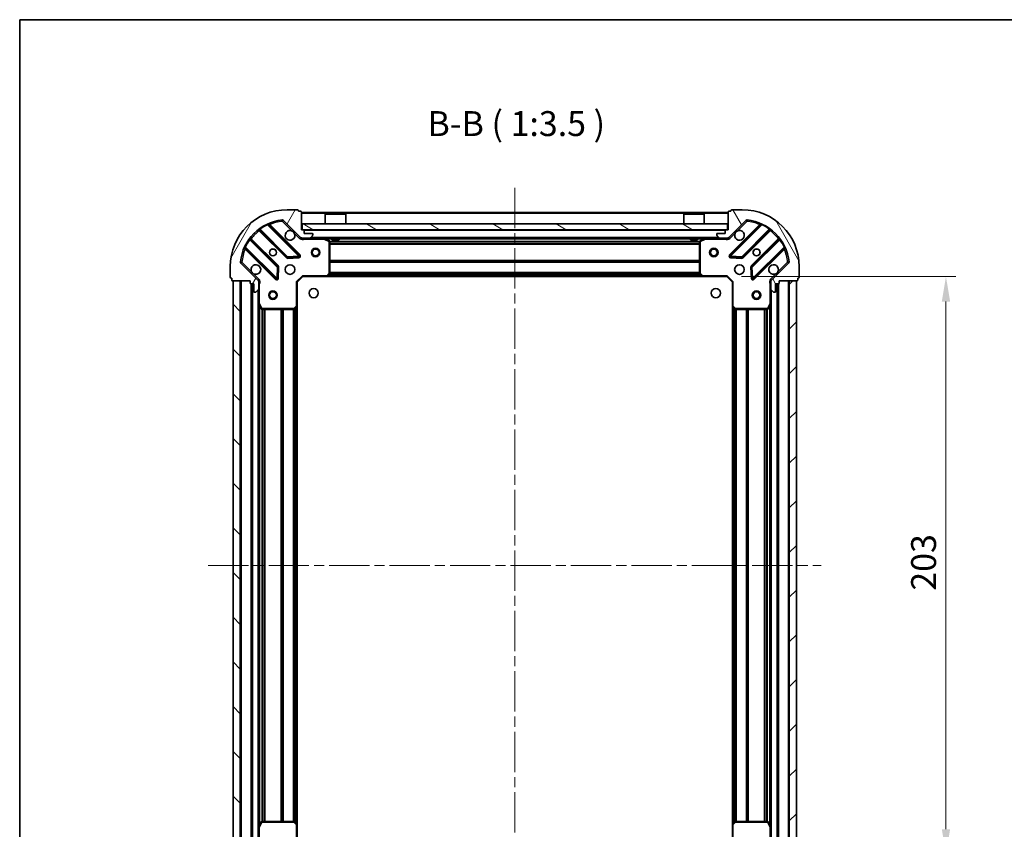
# Model space of a CAD drawing. Units: millimetres. Extents: x 36 to 5766, y 20 to 1004.
# Drawn here: x 1024 to 1370, y 719 to 1004 of the extents above; entities that cross this region are included whole.
import ezdxf

# ---------------------------------------------------------------- set-up
doc = ezdxf.new("R2010")
doc.units = ezdxf.units.MM
doc.header["$LTSCALE"] = 2.5
doc.linetypes.add('CHAIN', pattern=[0.3543, 0.2362, -0.0295, 0.0591, -0.0295])
doc.layers.get('Defpoints').update_dxf_attribs({"lineweight": 25})
for name, color, linetype, lineweight in [('Border (ISO)', 7, 'Continuous', 35), ('Centerline (ISO)', 131, 'Continuous', 18), ('Dimension (ISO)', 7, 'Continuous', 18), ('Dimension (ISO) @ 1', 7, 'Continuous', 18), ('Hatch (ISO)', 1, 'Continuous', 18), ('Symbol (ISO)', 7, 'Continuous', 18), ('Visible (ISO)', 7, 'Continuous', 35), ('Visible Narrow (ISO)', 7, 'Continuous', 25)]:
    doc.layers.add(name, color=color, linetype=linetype, lineweight=lineweight)
doc.styles.add('Note Text (TK)', font='MS PGothic.ttf')
doc.dimstyles.new('Default - Method 1b (TK)', dxfattribs={"dimscale": 2.5, "dimtxt": 2.5, "dimasz": 2.5, "dimexe": 1, "dimexo": 1.5, "dimgap": 1, "dimtad": 1, "dimrnd": 1e-08, "dimdsep": 46, "dimtxsty": 'Note Text (TK)', "dimcen": 0.09, "dimdle": 5, "dimclrd": 100, "dimclre": 100, "dimclrt": 7, "dimadec": 1, "dimazin": 1, "dimtfac": 1, "dimtmove": 0, "dimatfit": 3, "dimfxl": 1, "dimtolj": 1, "dimlwd": -1, "dimlwe": -1, "dimarcsym": 0})

# ---------------------------------------------------------------- blocks, each defined once
blk = doc.blocks.new('図面枠 tk図枠')
at = {"layer": 'Border (ISO)'}
for q in [(405.5, 289), (14.5, 8)]:
    blk.add_line((14.5, 289), q, dxfattribs=at)
blk = doc.blocks.new('*D35')
at = {"layer": 'Defpoints', "color": 0}
for p in [(1272.28, 913.18), (1272.28, 710.18), (1349.37, 710.18)]:
    blk.add_point(p, dxfattribs=at)
at = {"layer": 'Dimension (ISO)', "color": 100}
for p, q in [((1277.53, 913.18), (1352.87, 913.18)), ((1349.37, 904.43), (1349.37, 718.93)), ((1277.53, 710.18), (1352.87, 710.18))]:
    blk.add_line(p, q, dxfattribs=at)
for points in [[(1347.91, 904.43), (1350.83, 904.43), (1349.37, 913.18)], [(1347.91, 718.93), (1350.83, 718.93), (1349.37, 710.18)]]:
    blk.add_solid(points, dxfattribs=at)
at = {"layer": 'Dimension (ISO)', "color": 7, "insert": (1341.5, 802.78), "char_height": 8.75, "attachment_point": 4, "rotation": 90, "style": 'Note Text (TK)'}
blk.add_mtext('\\A1;203', dxfattribs=at)

msp = doc.modelspace()

# ---------------------------------------------------------------- hatches: boundary and pattern name
at = {"layer": 'Hatch (ISO)'}
h = msp.add_hatch(dxfattribs=at)
h.set_pattern_fill('ANSI31', color=256, scale=88.9, angle=14.999978, style=0)
h.set_pattern_definition([(60, (973, -8), (-9.6237, 5.55625), [])])
edge = h.paths.add_edge_path()
edge.add_line((1104.7788, 911.6829), (1104.7788, 910.9829))
edge.add_ellipse((1105.0788, 910.9829), major_axis=(0, -0.3), ratio=1, start_angle=270, end_angle=360)
edge.add_line((1105.0788, 910.6829), (1106.0788, 910.6829))
edge.add_line((1106.0788, 910.6829), (1106.0788, 907.9829))
edge.add_ellipse((1106.3788, 907.9829), major_axis=(0, -0.3), ratio=1, start_angle=270, end_angle=360)
edge.add_line((1106.3788, 907.6829), (1106.5717, 907.6829))
edge.add_ellipse((1106.5717, 908.1829), major_axis=(0.5, 0), ratio=1, start_angle=270, end_angle=315)
edge.add_line((1106.9252, 907.8294), (1107.6323, 908.5365))
edge.add_ellipse((1107.2788, 908.89), major_axis=(0.3536, 0.3536), ratio=1, start_angle=270, end_angle=315)
edge.add_line((1107.7788, 908.89), (1107.7788, 911.2687))
edge.add_ellipse((1106.7788, 911.2687), major_axis=(0, 1), ratio=1, start_angle=270, end_angle=315)
edge.add_line((1107.4859, 911.9758), (1101.5079, 917.9538))
edge.add_ellipse((1101.8614, 918.3073), major_axis=(-0.3536, 0.3536), ratio=1, start_angle=39.172893, end_angle=90, ccw=False)
edge.add_ellipse((1117.7788, 916.6829), major_axis=(1.6752, 16.4147), ratio=1, start_angle=11.654213, end_angle=90, ccw=False)
edge.add_ellipse((1116.1543, 932.6002), major_axis=(0.4974, 0.0508), ratio=1, start_angle=39.172893, end_angle=90, ccw=False)
edge.add_line((1116.5079, 932.9538), (1122.4859, 926.9758))
edge.add_ellipse((1123.193, 927.6829), major_axis=(0.7071, -0.7071), ratio=1, start_angle=270, end_angle=315)
edge.add_line((1123.193, 926.6829), (1125.5717, 926.6829))
edge.add_ellipse((1125.5717, 927.1829), major_axis=(0.5, 0), ratio=1, start_angle=270, end_angle=315)
edge.add_line((1125.9252, 926.8294), (1126.6323, 927.5365))
edge.add_ellipse((1126.2788, 927.89), major_axis=(0.3536, 0.3536), ratio=1, start_angle=270, end_angle=315)
edge.add_line((1126.7788, 927.89), (1126.7788, 928.0829))
edge.add_ellipse((1126.4788, 928.0829), major_axis=(0, 0.3), ratio=1, start_angle=270, end_angle=360)
edge.add_line((1126.4788, 928.3829), (1123.7788, 928.3829))
edge.add_line((1123.7788, 928.3829), (1123.7788, 929.3829))
edge.add_ellipse((1123.4788, 929.3829), major_axis=(0, 0.3), ratio=1, start_angle=270, end_angle=360)
edge.add_line((1123.4788, 929.6829), (1122.7788, 929.6829))
edge.add_line((1122.7788, 929.6829), (1122.7788, 935.8829))
edge.add_ellipse((1122.4788, 935.8829), major_axis=(0, 0.3), ratio=1, start_angle=270, end_angle=360)
edge.add_line((1122.4788, 936.1829), (1121.7788, 936.1829))
edge.add_line((1121.7788, 936.1829), (1121.7788, 936.3829))
edge.add_ellipse((1121.4788, 936.3829), major_axis=(0, 0.3), ratio=1, start_angle=270, end_angle=360)
edge.add_line((1121.4788, 936.6829), (1117.7788, 936.6829))
edge.add_ellipse((1117.7788, 916.6829), major_axis=(-20, 0), ratio=1, start_angle=270, end_angle=360)
edge.add_line((1097.7788, 916.6829), (1097.7788, 912.9829))
edge.add_ellipse((1098.0788, 912.9829), major_axis=(0, -0.3), ratio=1, start_angle=270, end_angle=360)
edge.add_line((1098.0788, 912.6829), (1098.2788, 912.6829))
edge.add_line((1098.2788, 912.6829), (1098.2788, 911.9829))
edge.add_ellipse((1098.5788, 911.9829), major_axis=(0, -0.3), ratio=1, start_angle=270, end_angle=360)
edge.add_line((1098.5788, 911.6829), (1104.7788, 911.6829))
h = msp.add_hatch(dxfattribs=at)
h.set_pattern_fill('ANSI31', color=256, scale=88.9, angle=75.000175, style=0)
h.set_pattern_definition([(120.0002, (973, -8), (-9.62369, -5.55628), [])])
edge = h.paths.add_edge_path()
edge.add_line((1272.7788, 929.6829), (1272.0788, 929.6829))
edge.add_ellipse((1272.0788, 929.3829), major_axis=(-0.3, 0), ratio=1, start_angle=270, end_angle=360)
edge.add_line((1271.7788, 929.3829), (1271.7788, 928.3829))
edge.add_line((1271.7788, 928.3829), (1269.0788, 928.3829))
edge.add_ellipse((1269.0788, 928.0829), major_axis=(-0.3, 0), ratio=1, start_angle=270, end_angle=360)
edge.add_line((1268.7788, 928.0829), (1268.7788, 927.89))
edge.add_ellipse((1269.2788, 927.89), major_axis=(0, -0.5), ratio=1, start_angle=270, end_angle=315)
edge.add_line((1268.9252, 927.5365), (1269.6323, 926.8294))
edge.add_ellipse((1269.9859, 927.1829), major_axis=(0.3536, -0.3536), ratio=1, start_angle=270, end_angle=315)
edge.add_line((1269.9859, 926.6829), (1272.3646, 926.6829))
edge.add_ellipse((1272.3646, 927.6829), major_axis=(1, 0), ratio=1, start_angle=270, end_angle=315)
edge.add_line((1273.0717, 926.9758), (1279.0497, 932.9538))
edge.add_ellipse((1279.4032, 932.6002), major_axis=(0.3536, 0.3536), ratio=1, start_angle=39.172893, end_angle=90, ccw=False)
edge.add_ellipse((1277.7788, 916.6829), major_axis=(16.4147, -1.6752), ratio=1, start_angle=11.654213, end_angle=90, ccw=False)
edge.add_ellipse((1293.6961, 918.3073), major_axis=(0.0508, -0.4974), ratio=1, start_angle=39.172893, end_angle=90, ccw=False)
edge.add_line((1294.0497, 917.9538), (1288.0717, 911.9758))
edge.add_ellipse((1288.7788, 911.2687), major_axis=(-0.7071, -0.7071), ratio=1, start_angle=270, end_angle=315)
edge.add_line((1287.7788, 911.2687), (1287.7788, 908.89))
edge.add_ellipse((1288.2788, 908.89), major_axis=(0, -0.5), ratio=1, start_angle=270, end_angle=315)
edge.add_line((1287.9252, 908.5365), (1288.6323, 907.8294))
edge.add_ellipse((1288.9859, 908.1829), major_axis=(0.3536, -0.3536), ratio=1, start_angle=270, end_angle=315)
edge.add_line((1288.9859, 907.6829), (1289.1788, 907.6829))
edge.add_ellipse((1289.1788, 907.9829), major_axis=(0.3, 0), ratio=1, start_angle=270, end_angle=360)
edge.add_line((1289.4788, 907.9829), (1289.4788, 910.6829))
edge.add_line((1289.4788, 910.6829), (1290.4788, 910.6829))
edge.add_ellipse((1290.4788, 910.9829), major_axis=(0.3, 0), ratio=1, start_angle=270, end_angle=360)
edge.add_line((1290.7788, 910.9829), (1290.7788, 911.6829))
edge.add_line((1290.7788, 911.6829), (1296.9788, 911.6829))
edge.add_ellipse((1296.9788, 911.9829), major_axis=(0.3, 0), ratio=1, start_angle=270, end_angle=360)
edge.add_line((1297.2788, 911.9829), (1297.2788, 912.6829))
edge.add_line((1297.2788, 912.6829), (1297.4788, 912.6829))
edge.add_ellipse((1297.4788, 912.9829), major_axis=(0.3, 0), ratio=1, start_angle=270, end_angle=360)
edge.add_line((1297.7788, 912.9829), (1297.7788, 916.6829))
edge.add_ellipse((1277.7788, 916.6829), major_axis=(0, 20), ratio=1, start_angle=270, end_angle=360)
edge.add_line((1277.7788, 936.6829), (1274.0788, 936.6829))
edge.add_ellipse((1274.0788, 936.3829), major_axis=(-0.3, 0), ratio=1, start_angle=270, end_angle=360)
edge.add_line((1273.7788, 936.3829), (1273.7788, 936.1829))
edge.add_line((1273.7788, 936.1829), (1273.0788, 936.1829))
edge.add_ellipse((1273.0788, 935.8829), major_axis=(-0.3, 0), ratio=1, start_angle=270, end_angle=360)
edge.add_line((1272.7788, 935.8829), (1272.7788, 929.6829))
h = msp.add_hatch(dxfattribs=at)
h.set_pattern_fill('ANSI31', color=256, scale=88.9, angle=105.000246, style=0)
h.set_pattern_definition([(150.0002, (973, -8), (-5.55621, -9.62373), [])])
h.paths.add_polyline_path([(1272.5288, 929.6829), (1272.5288, 931.6829), (1123.0288, 931.6829), (1123.0288, 929.6829)])
h = msp.add_hatch(dxfattribs=at)
h.set_pattern_fill('ANSI31', color=256, scale=88.9, angle=90.00021, style=0)
h.set_pattern_definition([(135.0002, (973, -8), (-7.8577, -7.85775), [])])
h.paths.add_polyline_path([(1098.7788, 911.6829), (1098.7788, 711.6829), (1101.2788, 711.6829), (1101.2788, 911.6829)])
h = msp.add_hatch(dxfattribs=at)
h.set_pattern_fill('ANSI31', color=256, scale=88.9, style=0)
h.set_pattern_definition([(45, (973, -8), (-7.85772, 7.85772), [])])
h.paths.add_polyline_path([(1296.7788, 711.6829), (1296.7788, 911.6829), (1294.2788, 911.6829), (1294.2788, 711.6829)])

# ---------------------------------------------------------------- linework, layer by layer
at = {"layer": 'Centerline (ISO)', "linetype": 'CHAIN', "ltscale": 23.990969}
for p, q in [((1197.7788, 944.4329), (1197.7788, 678.9329)), ((1090.0288, 811.6829), (1305.5288, 811.6829))]:
    msp.add_line(p, q, dxfattribs=at)
at = {"layer": 'Visible (ISO)'}
for p, q in [((1121.4788, 936.6829), (1117.7788, 936.6829)), ((1121.7788, 936.1829), (1121.7788, 936.3829)), ((1122.4788, 936.1829), (1121.7788, 936.1829)), ((1122.7788, 929.6829), (1122.7788, 935.8829)), ((1272.7788, 935.6829), (1122.7788, 935.6829)), ((1131.2788, 935.1829), (1131.1788, 935.0829)), ((1138.3788, 935.0829), (1131.1788, 935.0829)), ((1131.1788, 931.6829), (1131.1788, 935.0829)), ((1131.2788, 935.1829), (1138.2788, 935.1829)), ((1138.2788, 935.1829), (1138.3788, 935.0829)), ((1138.3788, 931.6829), (1138.3788, 935.0829)), ((1257.2788, 935.1829), (1257.1788, 935.0829)), ((1264.3788, 935.0829), (1257.1788, 935.0829)), ((1257.1788, 931.6829), (1257.1788, 935.0829)), ((1257.2788, 935.1829), (1264.2788, 935.1829)), ((1264.2788, 935.1829), (1264.3788, 935.0829)), ((1264.3788, 931.6829), (1264.3788, 935.0829)), ((1272.7788, 935.8829), (1272.7788, 929.6829)), ((1273.7788, 936.1829), (1273.0788, 936.1829)), ((1273.7788, 936.3829), (1273.7788, 936.1829)), ((1277.7788, 936.6829), (1274.0788, 936.6829)), ((1122.0896, 920.5721), (1111.2663, 931.3954)), ((1116.5079, 932.9538), (1122.4859, 926.9758)), ((1272.5288, 931.6829), (1123.0288, 931.6829)), ((1123.0288, 931.6829), (1123.0288, 929.6829)), ((1272.5288, 929.6829), (1272.5288, 931.6829)), ((1273.0717, 926.9758), (1279.0497, 932.9538)), ((1284.2913, 931.3954), (1273.4679, 920.5721)), ((1108.0362, 929.6757), (1117.7357, 919.9762)), ((1123.4788, 929.6829), (1122.7788, 929.6829)), ((1123.0288, 929.6829), (1272.5288, 929.6829)), ((1123.7788, 928.3829), (1123.7788, 929.3829)), ((1126.4788, 928.3829), (1123.7788, 928.3829)), ((1126.7788, 927.89), (1126.7788, 928.0829)), ((1268.7788, 928.0829), (1268.7788, 927.89)), ((1271.7788, 928.3829), (1269.0788, 928.3829)), ((1271.7788, 929.3829), (1271.7788, 928.3829)), ((1272.7788, 929.6829), (1272.0788, 929.6829)), ((1277.8219, 919.9762), (1287.5213, 929.6757)), ((1114.4854, 916.726), (1104.786, 926.4254)), ((1122.7788, 926.7727), (1122.7788, 926.6829)), ((1123.193, 926.6829), (1122.7788, 926.6829)), ((1122.7788, 926.6824), (1122.7788, 926.3326)), ((1123.193, 926.6829), (1125.5717, 926.6829)), ((1269.9859, 926.6829), (1125.5717, 926.6829)), ((1125.9252, 926.8294), (1126.6323, 927.5365)), ((1132.6129, 925.7658), (1130.8421, 926.6512)), ((1132.7788, 914.3011), (1132.7788, 925.4975)), ((1133.5288, 926.6829), (1133.5288, 926.0829)), ((1133.5288, 926.0829), (1136.0288, 926.0829)), ((1136.0288, 926.6829), (1136.0288, 926.0829)), ((1259.5288, 926.6829), (1259.5288, 926.0829)), ((1259.5288, 926.0829), (1262.0288, 926.0829)), ((1262.0288, 926.6829), (1262.0288, 926.0829)), ((1262.7788, 925.4975), (1262.7788, 914.3011)), ((1264.7154, 926.6512), (1262.9446, 925.7658)), ((1268.9252, 927.5365), (1269.6323, 926.8294)), ((1269.9859, 926.6829), (1272.3646, 926.6829)), ((1272.7788, 926.6829), (1272.3646, 926.6829)), ((1272.7788, 926.6829), (1272.7788, 926.7727)), ((1272.7788, 926.6824), (1272.7788, 926.3326)), ((1290.7715, 926.4254), (1281.0721, 916.726)), ((1103.0663, 923.1954), (1113.8896, 912.3721)), ((1281.6679, 912.3721), (1292.4913, 923.1954)), ((1107.4859, 911.9758), (1101.5079, 917.9538)), ((1117.9609, 919.8887), (1121.8905, 920.0602)), ((1273.667, 920.0602), (1277.5966, 919.8887)), ((1294.0497, 917.9538), (1288.0717, 911.9758)), ((1097.7788, 916.6829), (1097.7788, 912.9829)), ((1114.4014, 912.5711), (1114.573, 916.5008)), ((1131.9347, 913.2782), (1132.6981, 914.0965)), ((1262.8594, 914.0965), (1263.6228, 913.2782)), ((1280.9845, 916.5008), (1281.1561, 912.5711)), ((1297.7788, 912.9829), (1297.7788, 916.6829)), ((1098.0788, 912.6829), (1098.2788, 912.6829)), ((1098.2788, 912.6829), (1098.2788, 911.9829)), ((1098.5788, 911.6829), (1104.7788, 911.6829)), ((1098.7788, 911.6829), (1098.7788, 711.6829)), ((1101.2788, 911.6829), (1098.7788, 911.6829)), ((1101.2788, 711.6829), (1101.2788, 911.6829)), ((1104.7788, 911.6829), (1104.7788, 910.9829)), ((1105.0788, 910.6829), (1106.0788, 910.6829)), ((1105.2788, 910.6829), (1105.2788, 712.6829)), ((1106.0788, 910.6829), (1106.0788, 907.9829)), ((1107.689, 911.6829), (1108.129, 911.6829)), ((1107.7788, 911.6829), (1107.7788, 911.2687)), ((1107.7788, 908.89), (1107.7788, 911.2687)), ((1121.2788, 911.1829), (1120.9788, 911.3072)), ((1121.2788, 911.1829), (1123.2788, 913.1829)), ((1121.2788, 902.7463), (1121.2788, 911.1829)), ((1123.1545, 913.4829), (1123.2788, 913.1829)), ((1123.2788, 913.1829), (1131.7154, 913.1829)), ((1263.8422, 913.1829), (1131.7154, 913.1829)), ((1263.8422, 913.1829), (1272.2788, 913.1829)), ((1272.2788, 913.1829), (1272.403, 913.4829)), ((1272.2788, 913.1829), (1274.2788, 911.1829)), ((1274.5788, 911.3072), (1274.2788, 911.1829)), ((1274.2788, 911.1829), (1274.2788, 902.7463)), ((1287.8686, 911.6829), (1287.4285, 911.6829)), ((1287.7788, 911.2687), (1287.7788, 911.6829)), ((1287.7788, 911.2687), (1287.7788, 908.89)), ((1289.4788, 907.9829), (1289.4788, 910.6829)), ((1289.4788, 910.6829), (1290.4788, 910.6829)), ((1290.2788, 712.6829), (1290.2788, 910.6829)), ((1290.7788, 910.9829), (1290.7788, 911.6829)), ((1290.7788, 911.6829), (1296.9788, 911.6829)), ((1296.7788, 911.6829), (1294.2788, 911.6829)), ((1294.2788, 911.6829), (1294.2788, 711.6829)), ((1296.7788, 711.6829), (1296.7788, 911.6829)), ((1297.2788, 911.9829), (1297.2788, 912.6829)), ((1297.2788, 912.6829), (1297.4788, 912.6829)), ((1106.3788, 907.6829), (1106.5717, 907.6829)), ((1106.9252, 907.8294), (1107.6323, 908.5365)), ((1107.7788, 908.89), (1107.7788, 903.7537)), ((1287.7788, 903.7537), (1287.7788, 908.89)), ((1287.9252, 908.5365), (1288.6323, 907.8294)), ((1288.9859, 907.6829), (1289.1788, 907.6829)), ((1107.7788, 903.7537), (1107.7788, 719.6121)), ((1107.8104, 903.6196), (1108.6959, 901.8487)), ((1286.8617, 901.8487), (1287.7471, 903.6196)), ((1287.7788, 719.6121), (1287.7788, 903.7537)), ((1108.9642, 901.6829), (1120.1606, 901.6829)), ((1120.3652, 901.7636), (1121.1834, 902.5269)), ((1121.2788, 902.7463), (1121.2788, 720.6195)), ((1274.2788, 720.6195), (1274.2788, 902.7463)), ((1274.3741, 902.5269), (1275.1923, 901.7636)), ((1275.397, 901.6829), (1286.5934, 901.6829)), ((1108.6959, 721.5171), (1107.8104, 719.7462)), ((1120.1606, 721.6829), (1108.9642, 721.6829)), ((1121.1834, 720.8389), (1120.3652, 721.6023)), ((1121.2788, 712.1829), (1121.2788, 720.6195)), ((1274.2788, 720.6195), (1274.2788, 712.1829)), ((1275.1923, 721.6023), (1274.3741, 720.8389)), ((1286.5934, 721.6829), (1275.397, 721.6829)), ((1287.7471, 719.7462), (1286.8617, 721.5171)), ((1107.7788, 719.6121), (1107.7788, 714.4758)), ((1287.7788, 714.4758), (1287.7788, 719.6121))]:
    msp.add_line(p, q, dxfattribs=at)
for centre, radius in [((1112.7788, 921.6829), 1.2295), ((1112.7788, 921.6829), 1.2), ((1127.7788, 921.6829), 1.5), ((1127.7788, 921.6829), 1.1933), ((1267.7788, 921.6829), 1.5), ((1267.7788, 921.6829), 1.1933), ((1282.7788, 921.6829), 1.2295), ((1282.7788, 921.6829), 1.2), ((1118.7788, 915.6829), 1.7), ((1276.7788, 915.6829), 1.7), ((1112.7788, 906.6829), 1.5), ((1112.7788, 906.6829), 1.1933), ((1127.0788, 907.3829), 1.621), ((1268.4788, 907.3829), 1.621), ((1282.7788, 906.6829), 1.5), ((1282.7788, 906.6829), 1.1933)]:
    msp.add_circle(centre, radius, dxfattribs=at)
for centre, radius, start, end in [((1117.7788, 916.6829), 20, 90, 180), ((1121.4788, 936.3829), 0.3, 0, 90), ((1122.4788, 935.8829), 0.3, 0, 90), ((1273.0788, 935.8829), 0.3, 90, 180), ((1274.0788, 936.3829), 0.3, 90, 180), ((1277.7788, 916.6829), 20, 0, 90), ((1117.7788, 916.6829), 16.5, 95.827107, 174.172893), ((1111.4784, 931.6076), 0.3, 112.886858, 225), ((1116.1543, 932.6002), 0.5, 45, 95.827107), ((1279.4032, 932.6002), 0.5, 84.172893, 135), ((1277.7788, 916.6829), 16.5, 5.827107, 84.172893), ((1284.0792, 931.6076), 0.3, 315, 67.113142), ((1107.8241, 929.4635), 0.3, 45, 127.9145), ((1118.7788, 927.6829), 1.7, 62.499829, 27.500171), ((1123.4788, 929.3829), 0.3, 0, 90), ((1126.4788, 928.0829), 0.3, 0, 90), ((1126.2788, 927.89), 0.5, 315, 0), ((1269.0788, 928.0829), 0.3, 90, 180), ((1269.2788, 927.89), 0.5, 180, 225), ((1272.0788, 929.3829), 0.3, 90, 180), ((1276.7788, 927.6829), 1.7, 152.499829, 117.500171), ((1287.7334, 929.4635), 0.3, 52.0855, 135), ((1104.9981, 926.6376), 0.3, 142.0855, 225), ((1123.193, 927.6829), 1, 225, 270), ((1125.5717, 927.1829), 0.5, 270, 315), ((1130.708, 926.3829), 0.3, 63.434949, 90), ((1132.4788, 925.4975), 0.3, 0, 63.434949), ((1263.0788, 925.4975), 0.3, 116.565051, 180), ((1264.8496, 926.3829), 0.3, 90, 116.565051), ((1269.9859, 927.1829), 0.5, 225, 270), ((1272.3646, 927.6829), 1, 270, 315), ((1290.5594, 926.6376), 0.3, 315, 37.9145), ((1102.8541, 922.9833), 0.3, 45, 157.113142), ((1292.7034, 922.9833), 0.3, 22.886858, 135), ((1101.8614, 918.3073), 0.5, 174.172893, 225), ((1106.7788, 915.6829), 1.7, 242.499829, 207.500171), ((1117.9478, 920.1884), 0.3, 225, 272.5), ((1121.8775, 920.3599), 0.3, 272.5, 45), ((1273.6801, 920.3599), 0.3, 135, 267.5), ((1277.6097, 920.1884), 0.3, 267.5, 315), ((1288.7788, 915.6829), 1.7, 332.499829, 297.500171), ((1293.6961, 918.3073), 0.5, 315, 5.827107), ((1114.2733, 916.5139), 0.3, 357.5, 45), ((1132.4788, 914.3011), 0.3, 316.985143, 0), ((1263.0788, 914.3011), 0.3, 180, 223.014857), ((1281.2842, 916.5139), 0.3, 135, 182.5), ((1098.0788, 912.9829), 0.3, 180, 270), ((1098.5788, 911.9829), 0.3, 180, 270), ((1105.0788, 910.9829), 0.3, 180, 270), ((1106.7788, 911.2687), 1, 0, 45), ((1114.1017, 912.5842), 0.3, 225, 357.5), ((1131.7154, 913.4829), 0.3, 270, 316.985143), ((1263.8422, 913.4829), 0.3, 223.014857, 270), ((1281.4558, 912.5842), 0.3, 182.5, 315), ((1288.7788, 911.2687), 1, 135, 180), ((1290.4788, 910.9829), 0.3, 270, 0), ((1296.9788, 911.9829), 0.3, 270, 0), ((1297.4788, 912.9829), 0.3, 270, 0), ((1106.3788, 907.9829), 0.3, 180, 270), ((1106.5717, 908.1829), 0.5, 270, 315), ((1107.2788, 908.89), 0.5, 315, 0), ((1288.2788, 908.89), 0.5, 180, 225), ((1288.9859, 908.1829), 0.5, 225, 270), ((1289.1788, 907.9829), 0.3, 270, 0), ((1108.0788, 903.7537), 0.3, 180, 206.565051), ((1287.4788, 903.7537), 0.3, 333.434949, 0), ((1108.9642, 901.9829), 0.3, 206.565051, 270), ((1120.1606, 901.9829), 0.3, 270, 313.014857), ((1120.9788, 902.7463), 0.3, 313.014857, 0), ((1274.5788, 902.7463), 0.3, 180, 226.985143), ((1275.397, 901.9829), 0.3, 226.985143, 270), ((1286.5934, 901.9829), 0.3, 270, 333.434949), ((1108.9642, 721.3829), 0.3, 90, 153.434949), ((1120.1606, 721.3829), 0.3, 46.985143, 90), ((1120.9788, 720.6195), 0.3, 0, 46.985143), ((1274.5788, 720.6195), 0.3, 133.014857, 180), ((1275.397, 721.3829), 0.3, 90, 133.014857), ((1286.5934, 721.3829), 0.3, 26.565051, 90), ((1108.0788, 719.6121), 0.3, 153.434949, 180), ((1287.4788, 719.6121), 0.3, 0, 26.565051)]:
    msp.add_arc(centre, radius, start, end, dxfattribs=at)
for points in [[(1119.5637, 929.1908), (1119.7183, 929.1098), (1119.862, 929.0038), (1120.0997, 928.7661), (1120.2057, 928.6224), (1120.2867, 928.4679)], [(1275.2709, 928.4679), (1275.3519, 928.6224), (1275.4578, 928.7661), (1275.6955, 929.0038), (1275.8393, 929.1098), (1275.9938, 929.1908)], [(1105.9938, 914.175), (1105.8393, 914.256), (1105.6955, 914.362), (1105.4578, 914.5997), (1105.3519, 914.7434), (1105.2709, 914.8979)], [(1290.2867, 914.8979), (1290.2057, 914.7434), (1290.0997, 914.5997), (1289.862, 914.362), (1289.7183, 914.256), (1289.5637, 914.175)]]:
    msp.add_open_spline(points, degree=3, knots=[0.278912594, 0.278912594, 0.278912594, 0.278912594, 0.329334696, 0.329334696, 0.379756799, 0.379756799, 0.379756799, 0.379756799], dxfattribs=at)
at = {"layer": 'Visible Narrow (ISO)'}
for p, q in [((1272.7788, 935.3829), (1122.7788, 935.3829)), ((1110.8915, 931.346), (1110.7639, 931.6175)), ((1110.8915, 931.346), (1121.8775, 920.3599)), ((1111.4191, 931.2426), (1111.6312, 931.4547)), ((1122.3017, 920.7842), (1111.6312, 931.4547)), ((1116.1036, 933.0976), (1116.1543, 932.6002)), ((1116.1543, 932.6002), (1116.5079, 932.9538)), ((1116.1543, 932.6002), (1119.5637, 929.1908)), ((1283.9263, 931.4547), (1273.2558, 920.7842)), ((1273.6801, 920.3599), (1284.6661, 931.346)), ((1275.9938, 929.1908), (1279.4032, 932.6002)), ((1279.0497, 932.9538), (1279.4032, 932.6002)), ((1279.4032, 932.6002), (1279.454, 933.0976)), ((1284.1385, 931.2426), (1283.9263, 931.4547)), ((1284.7936, 931.6175), (1284.6661, 931.346)), ((1108.1788, 929.5332), (1107.9666, 929.321)), ((1107.9666, 929.321), (1117.5236, 919.7641)), ((1108.1338, 930.0704), (1108.3092, 929.827)), ((1117.9478, 920.1884), (1108.3092, 929.827)), ((1120.2867, 928.4679), (1122.1323, 926.6222)), ((1271.7788, 929.3829), (1123.7788, 929.3829)), ((1273.4252, 926.6222), (1275.2709, 928.4679)), ((1287.2483, 929.827), (1277.6097, 920.1884)), ((1278.034, 919.7641), (1287.5909, 929.321)), ((1287.2483, 929.827), (1287.4237, 930.0704)), ((1287.3788, 929.5332), (1287.5909, 929.321)), ((1104.6347, 926.1525), (1104.3913, 926.3278)), ((1104.6347, 926.1525), (1114.2733, 916.5139)), ((1104.9285, 926.2829), (1105.1407, 926.495)), ((1114.6976, 916.9381), (1105.1407, 926.495)), ((1122.1323, 926.6222), (1122.4859, 926.9758)), ((1123.9413, 926.6829), (1123.9413, 926.3829)), ((1123.9413, 926.3829), (1130.708, 926.3829)), ((1269.4788, 926.9829), (1126.0788, 926.9829)), ((1130.708, 926.3829), (1130.708, 926.6829)), ((1130.8421, 926.6512), (1130.708, 926.3829)), ((1130.708, 926.3829), (1132.4788, 925.4975)), ((1133.5288, 926.3829), (1131.3788, 926.3829)), ((1132.4788, 925.4975), (1132.6129, 925.7658)), ((1132.4788, 925.4975), (1132.4788, 914.3011)), ((1132.7788, 925.4975), (1132.4788, 925.4975)), ((1262.7848, 925.5572), (1132.7728, 925.5572)), ((1262.7788, 925.345), (1132.7788, 925.345)), ((1262.7788, 924.7208), (1132.7788, 924.7208)), ((1262.7788, 924.5086), (1132.7788, 924.5086)), ((1259.5288, 926.3829), (1136.0288, 926.3829)), ((1264.1788, 926.3829), (1262.0288, 926.3829)), ((1263.0788, 925.4975), (1262.7788, 925.4975)), ((1262.9446, 925.7658), (1263.0788, 925.4975)), ((1263.0788, 925.4975), (1264.8496, 926.3829)), ((1263.0788, 914.3011), (1263.0788, 925.4975)), ((1264.8496, 926.3829), (1264.7154, 926.6512)), ((1264.8496, 926.6829), (1264.8496, 926.3829)), ((1264.8496, 926.3829), (1271.6162, 926.3829)), ((1271.6162, 926.6829), (1271.6162, 926.3829)), ((1273.4252, 926.6222), (1273.0717, 926.9758)), ((1290.4169, 926.495), (1280.86, 916.9381)), ((1281.2842, 916.5139), (1290.9229, 926.1525)), ((1290.629, 926.2829), (1290.4169, 926.495)), ((1291.1663, 926.3278), (1290.9229, 926.1525)), ((1102.8442, 923.6978), (1103.1157, 923.5702)), ((1103.2191, 923.0426), (1103.0069, 922.8305)), ((1103.0069, 922.8305), (1113.6775, 912.1599)), ((1114.1017, 912.5842), (1103.1157, 923.5702)), ((1122.0896, 920.5721), (1122.3017, 920.7842)), ((1273.2558, 920.7842), (1273.4679, 920.5721)), ((1292.4418, 923.5702), (1281.4558, 912.5842)), ((1281.8801, 912.1599), (1292.5506, 922.8305)), ((1292.3385, 923.0426), (1292.5506, 922.8305)), ((1292.4418, 923.5702), (1292.7134, 923.6978)), ((1101.8614, 918.3073), (1101.364, 918.3581)), ((1101.5079, 917.9538), (1101.8614, 918.3073)), ((1105.2709, 914.8979), (1101.8614, 918.3073)), ((1117.5236, 919.7641), (1117.7357, 919.9762)), ((1117.7357, 919.9762), (1117.9478, 920.1884)), ((1121.8775, 920.3599), (1117.9478, 920.1884)), ((1117.9478, 920.1884), (1117.9609, 919.8887)), ((1117.9609, 919.8887), (1117.974, 919.5889)), ((1117.974, 919.5889), (1121.9036, 919.7605)), ((1121.8775, 920.3599), (1122.0896, 920.5721)), ((1121.8905, 920.0602), (1121.8775, 920.3599)), ((1121.9036, 919.7605), (1121.8905, 920.0602)), ((1262.7788, 918.8572), (1132.7788, 918.8572)), ((1262.7788, 918.645), (1132.7788, 918.645)), ((1262.7788, 918.3208), (1132.7788, 918.3208)), ((1262.7788, 918.1086), (1132.7788, 918.1086)), ((1273.4679, 920.5721), (1273.6801, 920.3599)), ((1273.667, 920.0602), (1273.6539, 919.7605)), ((1273.6539, 919.7605), (1277.5836, 919.5889)), ((1273.6801, 920.3599), (1273.667, 920.0602)), ((1277.6097, 920.1884), (1273.6801, 920.3599)), ((1277.5836, 919.5889), (1277.5966, 919.8887)), ((1277.5966, 919.8887), (1277.6097, 920.1884)), ((1277.6097, 920.1884), (1277.8219, 919.9762)), ((1277.8219, 919.9762), (1278.034, 919.7641)), ((1293.6961, 918.3073), (1290.2867, 914.8979)), ((1294.1935, 918.3581), (1293.6961, 918.3073)), ((1293.6961, 918.3073), (1294.0497, 917.9538)), ((1107.8394, 912.3294), (1105.9938, 914.175)), ((1114.2733, 916.5139), (1114.1017, 912.5842)), ((1114.2733, 916.5139), (1114.4854, 916.726)), ((1114.573, 916.5008), (1114.2733, 916.5139)), ((1114.4854, 916.726), (1114.6976, 916.9381)), ((1114.8727, 916.4877), (1114.573, 916.5008)), ((1114.7012, 912.558), (1114.8727, 916.4877)), ((1132.4788, 914.3011), (1131.7154, 913.4829)), ((1263.0813, 913.8586), (1132.4762, 913.8586)), ((1132.6981, 914.0965), (1132.4788, 914.3011)), ((1132.4788, 914.3011), (1132.7788, 914.3011)), ((1262.8834, 914.0708), (1132.6742, 914.0708)), ((1262.7788, 914.6072), (1132.7788, 914.6072)), ((1262.7788, 914.395), (1132.7788, 914.395)), ((1262.7788, 914.3011), (1263.0788, 914.3011)), ((1263.0788, 914.3011), (1262.8594, 914.0965)), ((1263.8422, 913.4829), (1263.0788, 914.3011)), ((1280.9845, 916.5008), (1280.6848, 916.4877)), ((1280.6848, 916.4877), (1280.8564, 912.558)), ((1280.86, 916.9381), (1281.0721, 916.726)), ((1281.2842, 916.5139), (1280.9845, 916.5008)), ((1281.0721, 916.726), (1281.2842, 916.5139)), ((1281.4558, 912.5842), (1281.2842, 916.5139)), ((1289.5637, 914.175), (1287.7181, 912.3294)), ((1101.5788, 911.6829), (1101.5788, 711.6829)), ((1104.9788, 910.7001), (1104.9788, 712.6657)), ((1105.5788, 910.6829), (1105.5788, 712.6829)), ((1107.8394, 912.3294), (1107.4859, 911.9758)), ((1107.7788, 910.5204), (1108.0788, 910.5204)), ((1108.0788, 903.7537), (1108.0788, 910.5204)), ((1113.6775, 912.1599), (1113.8896, 912.3721)), ((1113.8896, 912.3721), (1114.1017, 912.5842)), ((1114.1017, 912.5842), (1114.4014, 912.5711)), ((1114.4014, 912.5711), (1114.7012, 912.558)), ((1120.9788, 911.3072), (1123.1545, 913.4829)), ((1120.9788, 911.3072), (1120.9788, 902.7463)), ((1131.7154, 913.4829), (1123.1545, 913.4829)), ((1131.7154, 913.4829), (1131.9347, 913.2782)), ((1131.7154, 913.1829), (1131.7154, 913.4829)), ((1263.4319, 913.4829), (1132.1257, 913.4829)), ((1263.6228, 913.2782), (1263.8422, 913.4829)), ((1272.403, 913.4829), (1263.8422, 913.4829)), ((1263.8422, 913.4829), (1263.8422, 913.1829)), ((1272.403, 913.4829), (1274.5788, 911.3072)), ((1274.5788, 902.7463), (1274.5788, 911.3072)), ((1280.8564, 912.558), (1281.1561, 912.5711)), ((1281.1561, 912.5711), (1281.4558, 912.5842)), ((1281.4558, 912.5842), (1281.6679, 912.3721)), ((1281.6679, 912.3721), (1281.8801, 912.1599)), ((1287.4788, 910.5204), (1287.4788, 903.7537)), ((1287.7788, 910.5204), (1287.4788, 910.5204)), ((1287.7181, 912.3294), (1288.0717, 911.9758)), ((1289.9788, 712.6829), (1289.9788, 910.6829)), ((1290.5788, 712.6657), (1290.5788, 910.7001)), ((1293.9788, 711.6829), (1293.9788, 911.6829)), ((1107.4788, 908.3829), (1107.4788, 714.9829)), ((1288.0788, 714.9829), (1288.0788, 908.3829)), ((1107.7788, 903.7537), (1108.0788, 903.7537)), ((1108.0788, 903.7537), (1107.8104, 903.6196)), ((1108.9642, 901.9829), (1108.0788, 903.7537)), ((1287.4788, 903.7537), (1286.5934, 901.9829)), ((1287.7471, 903.6196), (1287.4788, 903.7537)), ((1287.4788, 903.7537), (1287.7788, 903.7537)), ((1108.0788, 903.0829), (1108.0788, 720.2829)), ((1108.6959, 901.8487), (1108.9642, 901.9829)), ((1108.9045, 901.6889), (1108.9045, 721.6769)), ((1120.1606, 901.9829), (1108.9642, 901.9829)), ((1108.9642, 901.9829), (1108.9642, 901.6829)), ((1109.1166, 901.6829), (1109.1166, 721.6829)), ((1109.7409, 901.6829), (1109.7409, 721.6829)), ((1109.953, 901.6829), (1109.953, 721.6829)), ((1115.6045, 901.6829), (1115.6045, 721.6829)), ((1115.8166, 901.6829), (1115.8166, 721.6829)), ((1116.1409, 901.6829), (1116.1409, 721.6829)), ((1116.353, 901.6829), (1116.353, 721.6829)), ((1119.8545, 901.6829), (1119.8545, 721.6829)), ((1120.0666, 901.6829), (1120.0666, 721.6829)), ((1120.9788, 902.7463), (1120.1606, 901.9829)), ((1120.1606, 901.9829), (1120.3652, 901.7636)), ((1120.1606, 901.6829), (1120.1606, 901.9829)), ((1120.3909, 901.7875), (1120.3909, 721.5783)), ((1120.603, 901.9854), (1120.603, 721.3804)), ((1120.9788, 902.7463), (1121.2788, 902.7463)), ((1121.1834, 902.5269), (1120.9788, 902.7463)), ((1120.9788, 902.336), (1120.9788, 721.0298)), ((1274.2788, 902.7463), (1274.5788, 902.7463)), ((1274.5788, 902.7463), (1274.3741, 902.5269)), ((1275.397, 901.9829), (1274.5788, 902.7463)), ((1274.5788, 721.0298), (1274.5788, 902.336)), ((1274.9545, 721.3804), (1274.9545, 901.9854)), ((1275.1666, 721.5783), (1275.1666, 901.7875)), ((1275.1923, 901.7636), (1275.397, 901.9829)), ((1286.5934, 901.9829), (1275.397, 901.9829)), ((1275.397, 901.9829), (1275.397, 901.6829)), ((1275.4909, 721.6829), (1275.4909, 901.6829)), ((1275.703, 721.6829), (1275.703, 901.6829)), ((1279.2045, 721.6829), (1279.2045, 901.6829)), ((1279.4166, 721.6829), (1279.4166, 901.6829)), ((1279.7409, 721.6829), (1279.7409, 901.6829)), ((1279.953, 721.6829), (1279.953, 901.6829)), ((1285.6045, 721.6829), (1285.6045, 901.6829)), ((1285.8166, 721.6829), (1285.8166, 901.6829)), ((1286.4409, 721.6829), (1286.4409, 901.6829)), ((1286.5934, 901.9829), (1286.8617, 901.8487)), ((1286.5934, 901.6829), (1286.5934, 901.9829)), ((1286.653, 721.6769), (1286.653, 901.6889)), ((1287.4788, 720.2829), (1287.4788, 903.0829)), ((1108.0788, 719.6121), (1108.9642, 721.3829)), ((1108.9642, 721.3829), (1108.6959, 721.5171)), ((1108.9642, 721.6829), (1108.9642, 721.3829)), ((1108.9642, 721.3829), (1120.1606, 721.3829)), ((1120.1606, 721.3829), (1120.1606, 721.6829)), ((1120.3652, 721.6023), (1120.1606, 721.3829)), ((1120.1606, 721.3829), (1120.9788, 720.6195)), ((1120.9788, 720.6195), (1121.1834, 720.8389)), ((1120.9788, 720.6195), (1120.9788, 712.0586)), ((1121.2788, 720.6195), (1120.9788, 720.6195)), ((1274.5788, 720.6195), (1274.2788, 720.6195)), ((1274.3741, 720.8389), (1274.5788, 720.6195)), ((1274.5788, 720.6195), (1275.397, 721.3829)), ((1274.5788, 712.0586), (1274.5788, 720.6195)), ((1275.397, 721.3829), (1275.1923, 721.6023)), ((1275.397, 721.6829), (1275.397, 721.3829)), ((1275.397, 721.3829), (1286.5934, 721.3829)), ((1286.5934, 721.3829), (1286.5934, 721.6829)), ((1286.8617, 721.5171), (1286.5934, 721.3829)), ((1286.5934, 721.3829), (1287.4788, 719.6121)), ((1108.0788, 719.6121), (1107.7788, 719.6121)), ((1107.8104, 719.7462), (1108.0788, 719.6121)), ((1108.0788, 712.8454), (1108.0788, 719.6121)), ((1287.4788, 719.6121), (1287.7471, 719.7462)), ((1287.4788, 719.6121), (1287.4788, 712.8454)), ((1287.7788, 719.6121), (1287.4788, 719.6121))]:
    msp.add_line(p, q, dxfattribs=at)
for centre, radius, start, end in [((1117.7788, 916.6829), 16.2, 115.159693, 125.770618), ((1117.7788, 916.6829), 16, 95.827107, 112.595547), ((1277.7788, 916.6829), 16, 67.404453, 84.172893), ((1277.7788, 916.6829), 16.2, 54.229382, 64.840307), ((1117.7788, 916.6829), 16, 127.825468, 142.174532), ((1277.7788, 916.6829), 16, 37.825468, 52.174532), ((1117.7788, 916.6829), 16.2, 144.229382, 154.840307), ((1123.193, 927.6829), 1.5, 225, 299.926435), ((1272.3646, 927.6829), 1.5, 240.073565, 315), ((1277.7788, 916.6829), 16.2, 25.159693, 35.770618), ((1117.7788, 916.6829), 16, 157.404453, 174.172893), ((1121.8775, 920.3599), 0.6, 272.5, 45), ((1273.6801, 920.3599), 0.6, 135, 267.5), ((1277.7788, 916.6829), 16, 5.827107, 22.595547), ((1117.9478, 920.1884), 0.6, 225, 272.5), ((1277.6097, 920.1884), 0.6, 267.5, 315), ((1114.2733, 916.5139), 0.6, 357.5, 45), ((1281.2842, 916.5139), 0.6, 135, 182.5), ((1106.7788, 911.2687), 1.5, 330.073565, 45), ((1114.1017, 912.5842), 0.6, 225, 357.5), ((1281.4558, 912.5842), 0.6, 182.5, 315), ((1288.7788, 911.2687), 1.5, 135, 209.926435)]:
    msp.add_arc(centre, radius, start, end, dxfattribs=at)
for points, knots in [([(1110.8915, 931.346), (1110.9846, 931.361), (1111.1335, 931.3811), (1111.2479, 931.3935), (1111.2663, 931.3954), (1111.2663, 931.3954)], [0, 0, 0, 0, 0.0487820617, 0.0766575256, 0.0975641235, 0.0975641235, 0.0975641235, 0.0975641235]), ([(1111.6312, 931.4547), (1111.5733, 931.5476), (1111.4762, 931.7025), (1111.382, 931.8518), (1111.3617, 931.8839), (1111.3617, 931.8839)], [-0.032694329, -0.032694329, -0.032694329, -0.032694329, -0.0186824737, -0.0093412369, 0, 0, 0, 0]), ([(1284.1958, 931.8839), (1284.1958, 931.8839), (1284.1755, 931.8518), (1284.0814, 931.7025), (1283.9843, 931.5476), (1283.9263, 931.4547)], [-0.0326939086, -0.0326939086, -0.0326939086, -0.0326939086, -0.0233527918, -0.0140116751, 0, 0, 0, 0]), ([(1284.2913, 931.3954), (1284.2913, 931.3954), (1284.3097, 931.3935), (1284.4241, 931.3811), (1284.573, 931.361), (1284.6661, 931.346)], [0, 0, 0, 0, 0.0209068712, 0.0487826996, 0.0975653992, 0.0975653992, 0.0975653992, 0.0975653992]), ([(1122.7788, 926.3326), (1122.8846, 926.3204), (1123.1103, 926.3028), (1123.5185, 926.3143), (1123.7906, 926.356), (1123.9413, 926.3829)], [-0.114793845, -0.114793845, -0.114793845, -0.114793845, -0.083098727, -0.049859236, 0, 0, 0, 0]), ([(1271.6162, 926.3829), (1271.7669, 926.356), (1272.0391, 926.3143), (1272.4472, 926.3028), (1272.6729, 926.3204), (1272.7788, 926.3326)], [0, 0, 0, 0, 0.049859236, 0.083098727, 0.114793845, 0.114793845, 0.114793845, 0.114793845]), ([(1102.5777, 923.1), (1102.5777, 923.1), (1102.6099, 923.0796), (1102.7592, 922.9855), (1102.9141, 922.8884), (1103.0069, 922.8305)], [-0.0326939086, -0.0326939086, -0.0326939086, -0.0326939086, -0.0233527918, -0.0140116751, 0, 0, 0, 0]), ([(1103.0663, 923.1954), (1103.0663, 923.1954), (1103.0682, 923.2138), (1103.0805, 923.3282), (1103.1007, 923.4771), (1103.1157, 923.5702)], [0, 0, 0, 0, 0.0209068712, 0.0487826996, 0.0975653992, 0.0975653992, 0.0975653992, 0.0975653992]), ([(1292.4418, 923.5702), (1292.4569, 923.4771), (1292.477, 923.3282), (1292.4894, 923.2138), (1292.4913, 923.1954), (1292.4913, 923.1954)], [0, 0, 0, 0, 0.0487820617, 0.0766575256, 0.0975641235, 0.0975641235, 0.0975641235, 0.0975641235]), ([(1292.5506, 922.8305), (1292.6434, 922.8884), (1292.7984, 922.9855), (1292.9476, 923.0796), (1292.9798, 923.1), (1292.9798, 923.1)], [-0.032694329, -0.032694329, -0.032694329, -0.032694329, -0.0186824737, -0.0093412369, 0, 0, 0, 0]), ([(1108.0788, 910.5204), (1108.1057, 910.671), (1108.1473, 910.9432), (1108.1589, 911.3514), (1108.1413, 911.5771), (1108.129, 911.6829)], [0, 0, 0, 0, 0.049859236, 0.083098727, 0.114793845, 0.114793845, 0.114793845, 0.114793845]), ([(1287.4285, 911.6829), (1287.4163, 911.5771), (1287.3987, 911.3514), (1287.4102, 910.9432), (1287.4518, 910.671), (1287.4788, 910.5204)], [-0.114793845, -0.114793845, -0.114793845, -0.114793845, -0.083098727, -0.049859236, 0, 0, 0, 0])]:
    msp.add_open_spline(points, degree=3, knots=knots, dxfattribs=at)
for points in [[(1107.6398, 929.7002), (1107.6398, 929.7002), (1107.7116, 929.6171), (1107.8815, 929.42), (1107.9666, 929.321)], [(1108.0362, 929.6757), (1108.0362, 929.6757), (1108.0941, 929.7113), (1108.2362, 929.7898), (1108.3092, 929.827)], [(1287.2483, 929.827), (1287.3214, 929.7898), (1287.4635, 929.7113), (1287.5213, 929.6757), (1287.5213, 929.6757)], [(1287.5909, 929.321), (1287.676, 929.42), (1287.846, 929.6171), (1287.9178, 929.7002), (1287.9178, 929.7002)], [(1104.6347, 926.1525), (1104.6719, 926.2255), (1104.7504, 926.3676), (1104.786, 926.4254), (1104.786, 926.4254)], [(1105.1407, 926.495), (1105.0417, 926.5802), (1104.8445, 926.7501), (1104.7615, 926.8219), (1104.7615, 926.8219)], [(1290.7961, 926.8219), (1290.7961, 926.8219), (1290.713, 926.7501), (1290.5158, 926.5802), (1290.4169, 926.495)], [(1290.7715, 926.4254), (1290.7715, 926.4254), (1290.8072, 926.3676), (1290.8857, 926.2255), (1290.9229, 926.1525)]]:
    msp.add_open_spline(points, degree=3, dxfattribs=at)

# ---------------------------------------------------------------- block references
at = {"xscale": 3.5, "yscale": 3.5, "zscale": 3.5}
msp.add_blockref('図面枠 tk図枠', (973, -8), dxfattribs=at)

# ---------------------------------------------------------------- texts
at = {"layer": 'Symbol (ISO)', "color": 7, "insert": (1167.1075, 959.8716), "char_height": 8.75, "attachment_point": 7, "style": 'Note Text (TK)'}
msp.add_mtext('B-B ( 1:3.5 )', dxfattribs=at)

# ---------------------------------------------------------------- dimensions: what is measured, and where the dimension line sits
at = {"layer": 'Dimension (ISO) @ 1', "color": 100}
dim = msp.add_linear_dim(base=(1349.3725, 710.1829), p1=(1272.2788, 913.1829), p2=(1272.2788, 710.1829), angle=90, dimstyle='Default - Method 1b (TK)', override={"dimscale": 1, "dimtxt": 8.75, "dimasz": 8.75, "dimexe": 3.5, "dimexo": 5.25, "dimgap": 3.5, "dimdec": 2, "dimcen": 0.315, "dimtol": 0, "dimlim": 0, "dimtp": 0, "dimtm": 0, "dimtdec": 2, "dimtix": 0, "dimtofl": 0, "dimtmove": 0, "dimatfit": 1}, dxfattribs=at)
dim.commit()
dim.dimension.update_dxf_attribs({"geometry": '*D35', "text_midpoint": (1349.3725, 811.6829), "dimtype": 128})

doc.saveas('drawing.dxf')
